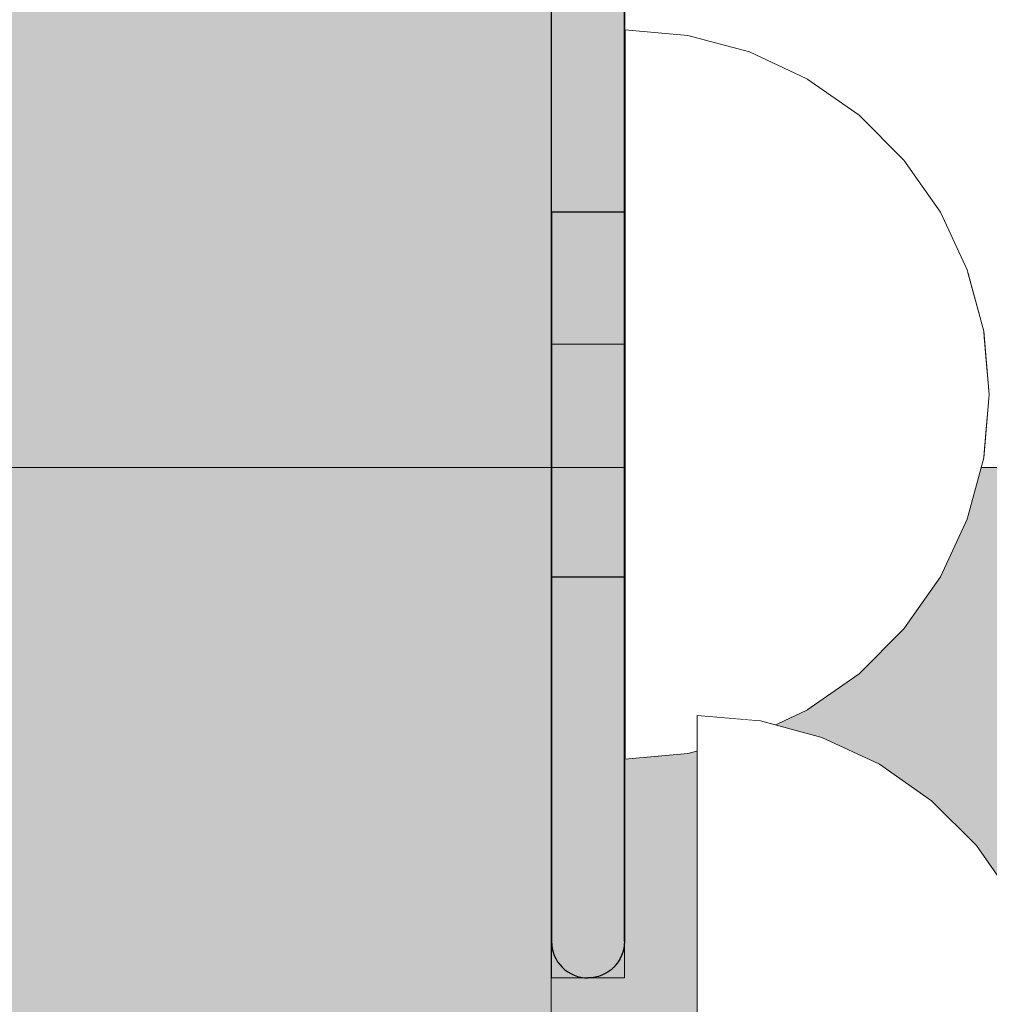
# Model space of a CAD drawing. Units: millimetres. Extents: x 51144 to 62894, y -18067 to -252.
# Drawn here: x 56706 to 56732, y -8568 to -8541 of the extents above; entities that cross this region are included whole.
import ezdxf

# ---------------------------------------------------------------- set-up
doc = ezdxf.new("R2010")
doc.units = ezdxf.units.MM
doc.header["$MEASUREMENT"] = 0
doc.set_wipeout_variables(frame=1)
doc.linetypes.add('Dot & Dashed', pattern=[67.027776, 35.277777, -17.638888, 0, -14.111111])
doc.linetypes.add('Wipeout_Contour', pattern=[1000, 0, -1000])
for name, color, linetype, lineweight, true_color in [('0_Pen_No__2', 7, 'Continuous', 5, 0x747474), ('0_Pen_No__4', 7, 'Continuous', 5, 0x783c00), ('0_Pen_No__65', 7, 'Continuous', 5, 0x636300)]:
    doc.layers.add(name, color=color, linetype=linetype, lineweight=lineweight, true_color=true_color)
doc.layers.add('A-DIMS', color=7, linetype='Continuous')
doc.layers.add('d_izmeri 0.09', color=7, linetype='Continuous')
for name, color, linetype, lineweight in [('A-DIMS_Pen_No__1', 7, 'Continuous', 30), ('A-NPLT_Pen_No__1', 7, 'Continuous', 30), ('d_izmeri 0.09_Pen_No__128', 8, 'Continuous', 5)]:
    doc.layers.add(name, color=color, linetype=linetype, lineweight=lineweight)
doc.styles.add('GENERATED_STYLE_1', font='Tahoma_1.ttf')
doc.dimstyles.new('GENERATED_STYLE__2', dxfattribs={"dimtxt": 200, "dimasz": 95, "dimexe": 0.18, "dimexo": 10000, "dimgap": 0.09, "dimtad": 1, "dimdec": 0, "dimzin": 0, "dimdsep": 46, "dimtxsty": 'GENERATED_STYLE_1', "dimblk": 'ARROWHEAD_6', "dimblk1": 'ARROWHEAD_6', "dimblk2": 'ARROWHEAD_6', "dimcen": 0.09, "dimclrd": 7, "dimclre": 7, "dimclrt": 7, "dimadec": 0, "dimazin": 0, "dimtfac": 1, "dimtdec": 4, "dimtmove": 0, "dimatfit": 3, "dimfxl": 1, "dimtolj": 1, "dimtzin": 0, "dimarcsym": 0})

# ---------------------------------------------------------------- blocks, each defined once
blk = doc.blocks.new('00deelis_karbas')
at = {"layer": '0_Pen_No__65', "linetype": 'Continuous'}
blk.add_hatch(color=256, dxfattribs=at).paths.add_polyline_path([(0, -23), (2660, -23), (2660, 23), (0, 23)])
blk.add_line((0, 23), (2660, 23), dxfattribs=at)
blk = doc.blocks.new('stienis 58 gals(1)')
at = {"layer": '0_Pen_No__2', "linetype": 'Continuous'}
blk.add_hatch(color=256, dxfattribs=at).paths.add_polyline_path([(42.59, 0), (42.59, 4), (-42.59, 4), (-42.59, 0)])
for p, q in [((-42.59, 4), (-42.233, 4)), ((-42.59, 0), (-42.59, 4)), ((-42.233, 4), (-41.173, 4)), ((-41.173, 4), (-39.441, 4)), ((-39.441, 4), (-37.092, 4)), ((-37.092, 4), (-34.195, 4)), ((-34.195, 4), (-30.84, 4)), ((-30.84, 4), (-27.127, 4)), ((-27.127, 4), (-23.171, 4)), ((-42.59, 0), (-42.233, 0)), ((-42.233, 0), (-41.173, 0)), ((-41.173, 0), (-39.441, 0)), ((-39.441, 0), (-37.092, 0)), ((-37.092, 0), (-34.195, 0)), ((-34.195, 0), (-30.84, 0)), ((-30.84, 0), (-27.127, 0)), ((-27.127, 0), (-23.171, 0))]:
    blk.add_line(p, q, dxfattribs=at)
blk = doc.blocks.new('KE3_120_deelis')
at = {"layer": '0_Pen_No__65', "linetype": 'Continuous'}
blk.add_hatch(color=256, dxfattribs=at).paths.add_polyline_path([(374.408, 0), (374.408, 46), (-374.408, 46), (-374.408, 0)])
for p, q in [((-374.408, 46), (-351.482, 46)), ((-351.482, 46), (-348.435, 46)), ((-348.435, 46), (-345.476, 46)), ((-345.476, 46), (-342.691, 46)), ((-342.691, 46), (-340.159, 46)), ((-340.159, 46), (-337.954, 46)), ((-337.954, 46), (-336.14, 46)), ((-336.14, 46), (374.408, 46))]:
    blk.add_line(p, q, dxfattribs=at)
blk = doc.blocks.new('00_L lenkis_saurs22')
at = {"layer": 'd_izmeri 0.09_Pen_No__128', "linetype": 'Continuous'}
blk.add_hatch(color=256, dxfattribs=at).paths.add_polyline_path([(19.127, 0), (19.127, 2), (-19.127, 2), (-19.127, 0)])
for p, q in [((-19.127, 2), (-19.089, 2)), ((-19.127, 0), (-19.127, 2)), ((-19.089, 2), (-10.268, 2)), ((-19.089, 0), (-19.089, 2)), ((-10.268, 2), (-8.576, 2)), ((-8.576, 2), (-6.933, 2)), ((-6.933, 2), (-5.386, 2)), ((-5.386, 2), (-3.98, 2)), ((-3.98, 2), (-2.755, 2)), ((-2.755, 2), (-1.747, 2)), ((-1.747, 2), (16.306, 2)), ((16.306, 2), (17.519, 2)), ((17.519, 2), (18.406, 2)), ((18.406, 2), (18.946, 2)), ((18.946, 2), (19.127, 2)), ((19.127, 0), (19.127, 2)), ((-1.747, 0), (16.306, 0)), ((16.306, 0), (17.519, 0)), ((17.519, 0), (18.406, 0)), ((18.406, 0), (18.946, 0)), ((18.946, 0), (19.127, 0)), ((-19.127, 0), (-19.089, 0)), ((-19.089, 0), (-10.268, 0)), ((-10.268, 0), (-8.576, 0)), ((-8.576, 0), (-6.933, 0)), ((-6.933, 0), (-5.386, 0)), ((-5.386, 0), (-3.98, 0)), ((-3.98, 0), (-2.755, 0)), ((-2.755, 0), (-1.747, 0))]:
    blk.add_line(p, q, dxfattribs=at)
blk = doc.blocks.new('Semisphere 12_2')
at = {"color": 254, "linetype": 'Wipeout_Contour', "lineweight": 0, "ltscale": 30.223318}
blk.add_wipeout([(-9.848, 0), (-10, 0), (-9.848, -0.302)], dxfattribs=at)
at = {"color": 254, "linetype": 'Wipeout_Contour', "lineweight": 0, "ltscale": 30.222232}
blk.add_wipeout([(-9.848, 0.302), (-10, 0), (-9.848, 0)], dxfattribs=at)
at = {"color": 254, "linetype": 'Wipeout_Contour', "lineweight": 0, "ltscale": 30.227626}
blk.add_wipeout([(-9.848, 0.594), (-10, 0), (-9.848, 0.302)], dxfattribs=at)
at = {"color": 254, "linetype": 'Wipeout_Contour', "lineweight": 0, "ltscale": 30.262677}
blk.add_wipeout([(-9.848, 0.868), (-10, 0), (-9.848, 0.594)], dxfattribs=at)
at = {"color": 254, "linetype": 'Wipeout_Contour', "lineweight": 0, "ltscale": 30.310181}
blk.add_wipeout([(-9.848, 1.116), (-10, 0), (-9.848, 0.868)], dxfattribs=at)
at = {"color": 254, "linetype": 'Wipeout_Contour', "lineweight": 0, "ltscale": 30.363874}
blk.add_wipeout([(-9.848, 1.33), (-10, 0), (-9.848, 1.116)], dxfattribs=at)
at = {"color": 254, "linetype": 'Wipeout_Contour', "lineweight": 0, "ltscale": 30.417544}
blk.add_wipeout([(-9.848, 1.504), (-10, 0), (-9.848, 1.33)], dxfattribs=at)
at = {"color": 254, "linetype": 'Wipeout_Contour', "lineweight": 0, "ltscale": 30.465107}
blk.add_wipeout([(-9.848, 1.632), (-10, 0), (-9.848, 1.504)], dxfattribs=at)
at = {"color": 254, "linetype": 'Wipeout_Contour', "lineweight": 0, "ltscale": 30.501267}
blk.add_wipeout([(-9.848, 1.71), (-10, 0), (-9.848, 1.632)], dxfattribs=at)
at = {"color": 254, "linetype": 'Wipeout_Contour', "lineweight": 0, "ltscale": 30.522143}
blk.add_wipeout([(-9.848, 1.736), (-10, 0), (-9.848, 1.71)], dxfattribs=at)
at = {"color": 254, "linetype": 'Wipeout_Contour', "lineweight": 0, "ltscale": 30.521774}
blk.add_wipeout([(-9.848, -1.71), (-10, 0), (-9.848, -1.736)], dxfattribs=at)
at = {"color": 254, "linetype": 'Wipeout_Contour', "lineweight": 0, "ltscale": 30.500221}
blk.add_wipeout([(-9.848, -1.632), (-10, 0), (-9.848, -1.71)], dxfattribs=at)
at = {"color": 254, "linetype": 'Wipeout_Contour', "lineweight": 0, "ltscale": 30.463554}
blk.add_wipeout([(-9.848, -1.504), (-10, 0), (-9.848, -1.632)], dxfattribs=at)
at = {"color": 254, "linetype": 'Wipeout_Contour', "lineweight": 0, "ltscale": 30.41574}
blk.add_wipeout([(-9.848, -1.33), (-10, 0), (-9.848, -1.504)], dxfattribs=at)
at = {"color": 254, "linetype": 'Wipeout_Contour', "lineweight": 0, "ltscale": 39.996807}
blk.add_wipeout([(-9.397, -3.368), (-9.848, -1.71), (-9.848, -1.736), (-9.397, -3.42)], dxfattribs=at)
at = {"color": 254, "linetype": 'Wipeout_Contour', "lineweight": 0, "ltscale": 30.36212}
blk.add_wipeout([(-9.848, -1.116), (-10, 0), (-9.848, -1.33)], dxfattribs=at)
at = {"color": 254, "linetype": 'Wipeout_Contour', "lineweight": 0, "ltscale": 39.898981}
blk.add_wipeout([(-9.397, -3.214), (-9.848, -1.632), (-9.848, -1.71), (-9.397, -3.368)], dxfattribs=at)
at = {"color": 254, "linetype": 'Wipeout_Contour', "lineweight": 0, "ltscale": 30.308781}
blk.add_wipeout([(-9.848, -0.868), (-10, 0), (-9.848, -1.116)], dxfattribs=at)
at = {"color": 254, "linetype": 'Wipeout_Contour', "lineweight": 0, "ltscale": 39.726733}
blk.add_wipeout([(-9.397, -2.962), (-9.848, -1.504), (-9.848, -1.632), (-9.397, -3.214)], dxfattribs=at)
at = {"color": 254, "linetype": 'Wipeout_Contour', "lineweight": 0, "ltscale": 39.945744}
blk.add_wipeout([(-8.66, -4.924), (-9.397, -3.368), (-9.397, -3.42), (-8.66, -5)], dxfattribs=at)
at = {"color": 254, "linetype": 'Wipeout_Contour', "lineweight": 0, "ltscale": 30.26189}
blk.add_wipeout([(-9.848, -0.594), (-10, 0), (-9.848, -0.868)], dxfattribs=at)
at = {"color": 254, "linetype": 'Wipeout_Contour', "lineweight": 0, "ltscale": 39.498863}
blk.add_wipeout([(-9.397, -2.62), (-9.848, -1.33), (-9.848, -1.504), (-9.397, -2.962)], dxfattribs=at)
at = {"color": 254, "linetype": 'Wipeout_Contour', "lineweight": 0, "ltscale": 39.710457}
blk.add_wipeout([(-8.66, -4.698), (-9.397, -3.214), (-9.397, -3.368), (-8.66, -4.924)], dxfattribs=at)
at = {"color": 254, "linetype": 'Wipeout_Contour', "lineweight": 0, "ltscale": 30.227634}
blk.add_wipeout([(-9.848, -0.302), (-10, 0), (-9.848, -0.594)], dxfattribs=at)
at = {"color": 254, "linetype": 'Wipeout_Contour', "lineweight": 0, "ltscale": 39.241345}
blk.add_wipeout([(-9.848, -1.116), (-9.848, -1.33), (-9.397, -2.62), (-9.397, -2.198)], dxfattribs=at)
at = {"color": 254, "linetype": 'Wipeout_Contour', "lineweight": 0, "ltscale": 39.285755}
blk.add_wipeout([(-9.397, -2.962), (-9.397, -3.214), (-8.66, -4.698), (-8.66, -4.33)], dxfattribs=at)
at = {"color": 254, "linetype": 'Wipeout_Contour', "lineweight": 0, "ltscale": 39.887606}
blk.add_wipeout([(-7.66, -6.33), (-8.66, -4.924), (-8.66, -5), (-7.66, -6.428)], dxfattribs=at)
at = {"color": 254, "linetype": 'Wipeout_Contour', "lineweight": 0, "ltscale": 38.535491}
blk.add_wipeout([(-9.397, 0), (-9.848, 0), (-9.848, -0.302), (-9.397, -0.594)], dxfattribs=at)
at = {"color": 254, "linetype": 'Wipeout_Contour', "lineweight": 0, "ltscale": 38.984694}
blk.add_wipeout([(-9.848, -0.868), (-9.848, -1.116), (-9.397, -2.198), (-9.397, -1.71)], dxfattribs=at)
at = {"color": 254, "linetype": 'Wipeout_Contour', "lineweight": 0, "ltscale": 38.715649}
blk.add_wipeout([(-9.397, -2.962), (-8.66, -4.33), (-8.66, -3.83), (-9.397, -2.62)], dxfattribs=at)
at = {"color": 254, "linetype": 'Wipeout_Contour', "lineweight": 0, "ltscale": 39.468695}
blk.add_wipeout([(-7.66, -6.04), (-8.66, -4.698), (-8.66, -4.924), (-7.66, -6.33)], dxfattribs=at)
at = {"color": 254, "linetype": 'Wipeout_Contour', "lineweight": 0, "ltscale": 38.537127}
blk.add_wipeout([(-9.848, 0.302), (-9.848, 0), (-9.397, 0), (-9.397, 0.594)], dxfattribs=at)
at = {"color": 254, "linetype": 'Wipeout_Contour', "lineweight": 0, "ltscale": 38.760798}
blk.add_wipeout([(-9.397, -1.17), (-9.848, -0.594), (-9.848, -0.868), (-9.397, -1.71)], dxfattribs=at)
at = {"color": 254, "linetype": 'Wipeout_Contour', "lineweight": 0, "ltscale": 38.06299}
blk.add_wipeout([(-8.66, -3.214), (-9.397, -2.198), (-9.397, -2.62), (-8.66, -3.83)], dxfattribs=at)
at = {"color": 254, "linetype": 'Wipeout_Contour', "lineweight": 0, "ltscale": 38.69928}
blk.add_wipeout([(-8.66, -4.698), (-7.66, -6.04), (-7.66, -5.567), (-8.66, -4.33)], dxfattribs=at)
at = {"color": 254, "linetype": 'Wipeout_Contour', "lineweight": 0, "ltscale": 39.82943}
blk.add_wipeout([(-7.66, -6.428), (-6.428, -7.66), (-6.428, -7.544), (-7.66, -6.33)], dxfattribs=at)
at = {"color": 254, "linetype": 'Wipeout_Contour', "lineweight": 0, "ltscale": 38.608428}
blk.add_wipeout([(-9.848, 0.594), (-9.848, 0.302), (-9.397, 0.594), (-9.397, 1.17)], dxfattribs=at)
at = {"color": 254, "linetype": 'Wipeout_Contour', "lineweight": 0, "ltscale": 38.600235}
blk.add_wipeout([(-9.848, -0.302), (-9.848, -0.594), (-9.397, -1.17), (-9.397, -0.594)], dxfattribs=at)
at = {"color": 254, "linetype": 'Wipeout_Contour', "lineweight": 0, "ltscale": 37.404428}
blk.add_wipeout([(-8.66, -2.5), (-9.397, -1.71), (-9.397, -2.198), (-8.66, -3.214)], dxfattribs=at)
at = {"color": 254, "linetype": 'Wipeout_Contour', "lineweight": 0, "ltscale": 37.651071}
blk.add_wipeout([(-7.66, -4.924), (-8.66, -3.83), (-8.66, -4.33), (-7.66, -5.567)], dxfattribs=at)
at = {"color": 254, "linetype": 'Wipeout_Contour', "lineweight": 0, "ltscale": 39.202303}
blk.add_wipeout([(-7.66, -6.04), (-7.66, -6.33), (-6.428, -7.544), (-6.428, -7.198)], dxfattribs=at)
at = {"layer": '0_Pen_No__4', "linetype": 'Continuous'}
blk.add_line((-10, 0), (-9.848, -1.736), dxfattribs=at)
at = {"color": 254, "linetype": 'Wipeout_Contour', "lineweight": 0, "ltscale": 38.773414}
blk.add_wipeout([(-9.848, 0.868), (-9.848, 0.594), (-9.397, 1.17), (-9.397, 1.71)], dxfattribs=at)
at = {"color": 254, "linetype": 'Wipeout_Contour', "lineweight": 0, "ltscale": 36.199238}
blk.add_wipeout([(-8.66, 0), (-9.397, 0), (-9.397, -0.594), (-8.66, -0.868)], dxfattribs=at)
at = {"color": 254, "linetype": 'Wipeout_Contour', "lineweight": 0, "ltscale": 36.822946}
blk.add_wipeout([(-8.66, -1.71), (-9.397, -1.17), (-9.397, -1.71), (-8.66, -2.5)], dxfattribs=at)
at = {"color": 254, "linetype": 'Wipeout_Contour', "lineweight": 0, "ltscale": 36.431105}
blk.add_wipeout([(-7.66, -4.132), (-8.66, -3.214), (-8.66, -3.83), (-7.66, -4.924)], dxfattribs=at)
at = {"color": 254, "linetype": 'Wipeout_Contour', "lineweight": 0, "ltscale": 38.033095}
blk.add_wipeout([(-7.66, -6.04), (-6.428, -7.198), (-6.428, -6.634), (-7.66, -5.567)], dxfattribs=at)
at = {"color": 254, "linetype": 'Wipeout_Contour', "lineweight": 0, "ltscale": 39.778543}
blk.add_wipeout([(-5, -8.529), (-6.428, -7.544), (-6.428, -7.66), (-5, -8.66)], dxfattribs=at)
at = {"color": 254, "linetype": 'Wipeout_Contour', "lineweight": 0, "ltscale": 38.999843}
blk.add_wipeout([(-9.848, 1.116), (-9.848, 0.868), (-9.397, 1.71), (-9.397, 2.198)], dxfattribs=at)
at = {"color": 254, "linetype": 'Wipeout_Contour', "lineweight": 0, "ltscale": 36.398384}
blk.add_wipeout([(-8.66, -0.868), (-9.397, -0.594), (-9.397, -1.17), (-8.66, -1.71)], dxfattribs=at)
at = {"color": 254, "linetype": 'Wipeout_Contour', "lineweight": 0, "ltscale": 35.177319}
blk.add_wipeout([(-7.66, -3.214), (-8.66, -2.5), (-8.66, -3.214), (-7.66, -4.132)], dxfattribs=at)
at = {"color": 254, "linetype": 'Wipeout_Contour', "lineweight": 0, "ltscale": 36.414344}
blk.add_wipeout([(-7.66, -5.567), (-6.428, -6.634), (-6.428, -5.868), (-7.66, -4.924)], dxfattribs=at)
at = {"color": 254, "linetype": 'Wipeout_Contour', "lineweight": 0, "ltscale": 38.944423}
blk.add_wipeout([(-6.428, -7.544), (-5, -8.529), (-5, -8.138), (-6.428, -7.198)], dxfattribs=at)
at = {"layer": '0_Pen_No__4', "linetype": 'Continuous'}
for p, q in [((-9.848, -1.736), (-9.397, -3.42)), ((-9.397, -3.42), (-8.66, -5))]:
    blk.add_line(p, q, dxfattribs=at)
at = {"color": 254, "linetype": 'Wipeout_Contour', "lineweight": 0, "ltscale": 39.257089}
blk.add_wipeout([(-9.848, 1.33), (-9.848, 1.116), (-9.397, 2.198), (-9.397, 2.62)], dxfattribs=at)
at = {"color": 254, "linetype": 'Wipeout_Contour', "lineweight": 0, "ltscale": 36.208681}
blk.add_wipeout([(-8.66, 0.868), (-9.397, 0.594), (-9.397, 0), (-8.66, 0)], dxfattribs=at)
at = {"color": 254, "linetype": 'Wipeout_Contour', "lineweight": 0, "ltscale": 34.048695}
blk.add_wipeout([(-8.66, -2.5), (-7.66, -3.214), (-7.66, -2.198), (-8.66, -1.71)], dxfattribs=at)
at = {"color": 254, "linetype": 'Wipeout_Contour', "lineweight": 0, "ltscale": 34.491571}
blk.add_wipeout([(-7.66, -4.132), (-7.66, -4.924), (-6.428, -5.868), (-6.428, -4.924)], dxfattribs=at)
at = {"color": 254, "linetype": 'Wipeout_Contour', "lineweight": 0, "ltscale": 37.367592}
blk.add_wipeout([(-5, -7.5), (-6.428, -6.634), (-6.428, -7.198), (-5, -8.138)], dxfattribs=at)
at = {"color": 254, "linetype": 'Wipeout_Contour', "lineweight": 0, "ltscale": 39.741591}
blk.add_wipeout([(-3.42, -9.254), (-5, -8.529), (-5, -8.66), (-3.42, -9.397)], dxfattribs=at)
at = {"color": 254, "linetype": 'Wipeout_Contour', "lineweight": 0, "ltscale": 39.513346}
blk.add_wipeout([(-9.397, 2.962), (-9.848, 1.504), (-9.848, 1.33), (-9.397, 2.62)], dxfattribs=at)
at = {"color": 254, "linetype": 'Wipeout_Contour', "lineweight": 0, "ltscale": 32.788414}
blk.add_wipeout([(-8.66, 0), (-8.66, -0.868), (-7.66, -1.116), (-7.66, 0)], dxfattribs=at)
at = {"color": 254, "linetype": 'Wipeout_Contour', "lineweight": 0, "ltscale": 32.465674}
blk.add_wipeout([(-6.428, -3.83), (-7.66, -3.214), (-7.66, -4.132), (-6.428, -4.924)], dxfattribs=at)
at = {"color": 254, "linetype": 'Wipeout_Contour', "lineweight": 0, "ltscale": 35.147709}
blk.add_wipeout([(-5, -6.634), (-6.428, -5.868), (-6.428, -6.634), (-5, -7.5)], dxfattribs=at)
at = {"color": 254, "linetype": 'Wipeout_Contour', "lineweight": 0, "ltscale": 38.728602}
blk.add_wipeout([(-5, -8.138), (-5, -8.529), (-3.42, -9.254), (-3.42, -8.83)], dxfattribs=at)
at = {"layer": '0_Pen_No__4', "linetype": 'Continuous'}
blk.add_line((-8.66, -5), (-7.66, -6.428), dxfattribs=at)
at = {"color": 254, "linetype": 'Wipeout_Contour', "lineweight": 0, "ltscale": 39.738348}
blk.add_wipeout([(-9.397, 3.214), (-9.848, 1.632), (-9.848, 1.504), (-9.397, 2.962)], dxfattribs=at)
at = {"color": 254, "linetype": 'Wipeout_Contour', "lineweight": 0, "ltscale": 33.206735}
blk.add_wipeout([(-7.66, -1.116), (-8.66, -0.868), (-8.66, -1.71), (-7.66, -2.198)], dxfattribs=at)
at = {"color": 254, "linetype": 'Wipeout_Contour', "lineweight": 0, "ltscale": 32.448564}
blk.add_wipeout([(-6.428, -4.924), (-6.428, -5.868), (-5, -6.634), (-5, -5.567)], dxfattribs=at)
at = {"color": 254, "linetype": 'Wipeout_Contour', "lineweight": 0, "ltscale": 36.789131}
blk.add_wipeout([(-3.42, -8.138), (-5, -7.5), (-5, -8.138), (-3.42, -8.83)], dxfattribs=at)
at = {"color": 254, "linetype": 'Wipeout_Contour', "lineweight": 0, "ltscale": 39.723863}
blk.add_wipeout([(-1.736, -9.698), (-3.42, -9.254), (-3.42, -9.397), (-1.736, -9.848)], dxfattribs=at)
at = {"layer": '0_Pen_No__4', "linetype": 'Continuous'}
blk.add_line((-7.66, -6.428), (-6.428, -7.66), dxfattribs=at)
at = {"color": 254, "linetype": 'Wipeout_Contour', "lineweight": 0, "ltscale": 39.906491}
blk.add_wipeout([(-9.397, 3.368), (-9.848, 1.71), (-9.848, 1.632), (-9.397, 3.214)], dxfattribs=at)
at = {"color": 254, "linetype": 'Wipeout_Contour', "lineweight": 0, "ltscale": 30.590718}
blk.add_wipeout([(-7.66, -3.214), (-6.428, -3.83), (-6.428, -2.62), (-7.66, -2.198)], dxfattribs=at)
at = {"color": 254, "linetype": 'Wipeout_Contour', "lineweight": 0, "ltscale": 34.015485}
blk.add_wipeout([(-5, -7.5), (-3.42, -8.138), (-3.42, -7.198), (-5, -6.634)], dxfattribs=at)
at = {"color": 254, "linetype": 'Wipeout_Contour', "lineweight": 0, "ltscale": 38.584515}
blk.add_wipeout([(-3.42, -8.83), (-3.42, -9.254), (-1.736, -9.698), (-1.736, -9.254)], dxfattribs=at)
at = {"layer": '0_Pen_No__4', "linetype": 'Continuous'}
blk.add_line((-6.428, -7.66), (-5, -8.66), dxfattribs=at)
at = {"color": 254, "linetype": 'Wipeout_Contour', "lineweight": 0, "ltscale": 39.999414}
blk.add_wipeout([(-9.397, 3.42), (-9.848, 1.736), (-9.848, 1.71), (-9.397, 3.368)], dxfattribs=at)
at = {"color": 254, "linetype": 'Wipeout_Contour', "lineweight": 0, "ltscale": 29.512939}
blk.add_wipeout([(-5, -4.33), (-6.428, -3.83), (-6.428, -4.924), (-5, -5.567)], dxfattribs=at)
at = {"color": 254, "linetype": 'Wipeout_Contour', "lineweight": 0, "ltscale": 36.37782}
blk.add_wipeout([(-1.736, -8.529), (-3.42, -8.138), (-3.42, -8.83), (-1.736, -9.254)], dxfattribs=at)
at = {"color": 254, "linetype": 'Wipeout_Contour', "lineweight": 0, "ltscale": 39.730279}
blk.add_wipeout([(0, -9.848), (-1.736, -9.698), (-1.736, -9.848), (0, -10)], dxfattribs=at)
at = {"layer": '0_Pen_No__4', "linetype": 'Continuous'}
blk.add_line((-10, 0), (-9.848, 1.736), dxfattribs=at)
at = {"color": 254, "linetype": 'Wipeout_Contour', "lineweight": 0, "ltscale": 36.427528}
blk.add_wipeout([(-8.66, 1.71), (-9.397, 1.17), (-9.397, 0.594), (-8.66, 0.868)], dxfattribs=at)
at = {"color": 254, "linetype": 'Wipeout_Contour', "lineweight": 0, "ltscale": 30.562517}
blk.add_wipeout([(-3.42, -6.04), (-5, -5.567), (-5, -6.634), (-3.42, -7.198)], dxfattribs=at)
at = {"color": 254, "linetype": 'Wipeout_Contour', "lineweight": 0, "ltscale": 38.535616}
blk.add_wipeout([(-1.736, -9.698), (0, -9.848), (0, -9.397), (-1.736, -9.254)], dxfattribs=at)
at = {"layer": '0_Pen_No__4', "linetype": 'Continuous'}
for p, q in [((-1.736, -9.848), (0, -10)), ((0, -10), (0, -9.848))]:
    blk.add_line(p, q, dxfattribs=at)
at = {"color": 254, "linetype": 'Wipeout_Contour', "lineweight": 0, "ltscale": 36.8648}
blk.add_wipeout([(-8.66, 2.5), (-9.397, 1.71), (-9.397, 1.17), (-8.66, 1.71)], dxfattribs=at)
at = {"color": 254, "linetype": 'Wipeout_Contour', "lineweight": 0, "ltscale": 33.182373}
blk.add_wipeout([(-3.42, -8.138), (-1.736, -8.529), (-1.736, -7.544), (-3.42, -7.198)], dxfattribs=at)
at = {"layer": '0_Pen_No__4', "linetype": 'Continuous'}
blk.add_line((-5, -8.66), (-3.42, -9.397), dxfattribs=at)
at = {"color": 254, "linetype": 'Wipeout_Contour', "lineweight": 0, "ltscale": 37.452169}
blk.add_wipeout([(-8.66, 3.214), (-9.397, 2.198), (-9.397, 1.71), (-8.66, 2.5)], dxfattribs=at)
at = {"color": 254, "linetype": 'Wipeout_Contour', "lineweight": 0, "ltscale": 32.813081}
blk.add_wipeout([(-8.66, 0.868), (-8.66, 0), (-7.66, 0), (-7.66, 1.116)], dxfattribs=at)
at = {"color": 254, "linetype": 'Wipeout_Contour', "lineweight": 0, "ltscale": 36.195184}
blk.add_wipeout([(0, -8.66), (-1.736, -8.529), (-1.736, -9.254), (0, -9.397)], dxfattribs=at)
at = {"layer": '0_Pen_No__4', "linetype": 'Continuous'}
for p, q in [((-3.42, -9.397), (-1.736, -9.848)), ((0, -9.848), (0, -9.397))]:
    blk.add_line(p, q, dxfattribs=at)
at = {"color": 254, "linetype": 'Wipeout_Contour', "lineweight": 0, "ltscale": 38.11039}
blk.add_wipeout([(-8.66, 3.83), (-9.397, 2.62), (-9.397, 2.198), (-8.66, 3.214)], dxfattribs=at)
at = {"color": 254, "linetype": 'Wipeout_Contour', "lineweight": 0, "ltscale": 28.413796}
blk.add_wipeout([(-7.66, -1.116), (-6.428, -1.33), (-6.428, 0), (-7.66, 0)], dxfattribs=at)
at = {"color": 254, "linetype": 'Wipeout_Contour', "lineweight": 0, "ltscale": 38.757601}
blk.add_wipeout([(-9.397, 2.962), (-9.397, 2.62), (-8.66, 3.83), (-8.66, 4.33)], dxfattribs=at)
at = {"color": 254, "linetype": 'Wipeout_Contour', "lineweight": 0, "ltscale": 33.27588}
blk.add_wipeout([(-8.66, 1.71), (-8.66, 0.868), (-7.66, 1.116), (-7.66, 2.198)], dxfattribs=at)
at = {"color": 254, "linetype": 'Wipeout_Contour', "lineweight": 0, "ltscale": 29.152657}
blk.add_wipeout([(-7.66, -2.198), (-6.428, -2.62), (-6.428, -1.33), (-7.66, -1.116)], dxfattribs=at)
at = {"color": 254, "linetype": 'Wipeout_Contour', "lineweight": 0, "ltscale": 39.318452}
blk.add_wipeout([(-9.397, 3.214), (-9.397, 2.962), (-8.66, 4.33), (-8.66, 4.698)], dxfattribs=at)
at = {"color": 254, "linetype": 'Wipeout_Contour', "lineweight": 0, "ltscale": 28.466996}
blk.add_wipeout([(-7.66, 0), (-6.428, 0), (-6.428, 1.33), (-7.66, 1.116)], dxfattribs=at)
at = {"color": 254, "linetype": 'Wipeout_Contour', "lineweight": 0, "ltscale": 26.685546}
blk.add_wipeout([(-5, -2.962), (-6.428, -2.62), (-6.428, -3.83), (-5, -4.33)], dxfattribs=at)
at = {"color": 254, "linetype": 'Wipeout_Contour', "lineweight": 0, "ltscale": 39.731269}
blk.add_wipeout([(-8.66, 4.924), (-9.397, 3.368), (-9.397, 3.214), (-8.66, 4.698)], dxfattribs=at)
at = {"color": 254, "linetype": 'Wipeout_Contour', "lineweight": 0, "ltscale": 23.224442}
blk.add_wipeout([(-5, 0), (-6.428, 0), (-6.428, -1.33), (-5, -1.504)], dxfattribs=at)
at = {"color": 254, "linetype": 'Wipeout_Contour', "lineweight": 0, "ltscale": 26.668421}
blk.add_wipeout([(-3.42, -4.698), (-5, -4.33), (-5, -5.567), (-3.42, -6.04)], dxfattribs=at)
at = {"color": 254, "linetype": 'Wipeout_Contour', "lineweight": 0, "ltscale": 39.952963}
blk.add_wipeout([(-8.66, 5), (-9.397, 3.42), (-9.397, 3.368), (-8.66, 4.924)], dxfattribs=at)
at = {"color": 254, "linetype": 'Wipeout_Contour', "lineweight": 0, "ltscale": 34.14378}
blk.add_wipeout([(-8.66, 2.5), (-8.66, 1.71), (-7.66, 2.198), (-7.66, 3.214)], dxfattribs=at)
at = {"color": 254, "linetype": 'Wipeout_Contour', "lineweight": 0, "ltscale": 24.424197}
blk.add_wipeout([(-5, -1.504), (-6.428, -1.33), (-6.428, -2.62), (-5, -2.962)], dxfattribs=at)
at = {"color": 254, "linetype": 'Wipeout_Contour', "lineweight": 0, "ltscale": 29.126952}
blk.add_wipeout([(-1.736, -6.33), (-3.42, -6.04), (-3.42, -7.198), (-1.736, -7.544)], dxfattribs=at)
at = {"layer": '0_Pen_No__4', "linetype": 'Continuous'}
blk.add_line((-9.848, 1.736), (-9.397, 3.42), dxfattribs=at)
at = {"color": 254, "linetype": 'Wipeout_Contour', "lineweight": 0, "ltscale": 35.280535}
blk.add_wipeout([(-7.66, 4.132), (-8.66, 3.214), (-8.66, 2.5), (-7.66, 3.214)], dxfattribs=at)
at = {"color": 254, "linetype": 'Wipeout_Contour', "lineweight": 0, "ltscale": 22.708298}
blk.add_wipeout([(-3.42, -3.214), (-5, -2.962), (-5, -4.33), (-3.42, -4.698)], dxfattribs=at)
at = {"color": 254, "linetype": 'Wipeout_Contour', "lineweight": 0, "ltscale": 32.781127}
blk.add_wipeout([(-1.736, -7.544), (-1.736, -8.529), (0, -8.66), (0, -7.66)], dxfattribs=at)
at = {"layer": '0_Pen_No__4', "linetype": 'Continuous'}
blk.add_line((0, -9.397), (0, -8.66), dxfattribs=at)
at = {"color": 254, "linetype": 'Wipeout_Contour', "lineweight": 0, "ltscale": 36.528615}
blk.add_wipeout([(-7.66, 4.924), (-8.66, 3.83), (-8.66, 3.214), (-7.66, 4.132)], dxfattribs=at)
at = {"color": 254, "linetype": 'Wipeout_Contour', "lineweight": 0, "ltscale": 29.29324}
blk.add_wipeout([(-7.66, 1.116), (-6.428, 1.33), (-6.428, 2.62), (-7.66, 2.198)], dxfattribs=at)
at = {"color": 254, "linetype": 'Wipeout_Contour', "lineweight": 0, "ltscale": 24.40066}
blk.add_wipeout([(-1.736, -4.924), (-3.42, -4.698), (-3.42, -6.04), (-1.736, -6.33)], dxfattribs=at)
at = {"color": 254, "linetype": 'Wipeout_Contour', "lineweight": 0, "ltscale": 37.733776}
blk.add_wipeout([(-7.66, 5.567), (-8.66, 4.33), (-8.66, 3.83), (-7.66, 4.924)], dxfattribs=at)
at = {"color": 254, "linetype": 'Wipeout_Contour', "lineweight": 0, "ltscale": 23.334473}
blk.add_wipeout([(-5, 1.504), (-6.428, 1.33), (-6.428, 0), (-5, 0)], dxfattribs=at)
at = {"color": 254, "linetype": 'Wipeout_Contour', "lineweight": 0, "ltscale": 28.404392}
blk.add_wipeout([(0, -6.428), (-1.736, -6.33), (-1.736, -7.544), (0, -7.66)], dxfattribs=at)
at = {"layer": '0_Pen_No__4', "linetype": 'Continuous'}
blk.add_line((0, -8.66), (0, -7.66), dxfattribs=at)
at = {"color": 254, "linetype": 'Wipeout_Contour', "lineweight": 0, "ltscale": 38.761814}
blk.add_wipeout([(-8.66, 4.698), (-8.66, 4.33), (-7.66, 5.567), (-7.66, 6.04)], dxfattribs=at)
at = {"color": 254, "linetype": 'Wipeout_Contour', "lineweight": 0, "ltscale": 30.772107}
blk.add_wipeout([(-7.66, 2.198), (-6.428, 2.62), (-6.428, 3.83), (-7.66, 3.214)], dxfattribs=at)
at = {"color": 254, "linetype": 'Wipeout_Contour', "lineweight": 0, "ltscale": 17.416368}
blk.add_wipeout([(-3.42, 0), (-5, 0), (-5, -1.504), (-3.42, -1.632)], dxfattribs=at)
at = {"color": 254, "linetype": 'Wipeout_Contour', "lineweight": 0, "ltscale": 39.507915}
blk.add_wipeout([(-7.66, 6.33), (-8.66, 4.924), (-8.66, 4.698), (-7.66, 6.04)], dxfattribs=at)
at = {"color": 254, "linetype": 'Wipeout_Contour', "lineweight": 0, "ltscale": 24.692455}
blk.add_wipeout([(-5, 2.962), (-6.428, 2.62), (-6.428, 1.33), (-5, 1.504)], dxfattribs=at)
at = {"color": 254, "linetype": 'Wipeout_Contour', "lineweight": 0, "ltscale": 19.309563}
blk.add_wipeout([(-3.42, -1.632), (-5, -1.504), (-5, -2.962), (-3.42, -3.214)], dxfattribs=at)
at = {"color": 254, "linetype": 'Wipeout_Contour', "lineweight": 0, "ltscale": 39.901258}
blk.add_wipeout([(-7.66, 6.428), (-8.66, 5), (-8.66, 4.924), (-7.66, 6.33)], dxfattribs=at)
at = {"color": 254, "linetype": 'Wipeout_Contour', "lineweight": 0, "ltscale": 17.655103}
blk.add_wipeout([(-3.42, 1.632), (-5, 1.504), (-5, 0), (-3.42, 0)], dxfattribs=at)
at = {"color": 254, "linetype": 'Wipeout_Contour', "lineweight": 0, "ltscale": 19.293756}
blk.add_wipeout([(-1.736, -3.368), (-3.42, -3.214), (-3.42, -4.698), (-1.736, -4.924)], dxfattribs=at)
at = {"layer": '0_Pen_No__4', "linetype": 'Continuous'}
blk.add_line((-9.397, 3.42), (-8.66, 5), dxfattribs=at)
at = {"color": 254, "linetype": 'Wipeout_Contour', "lineweight": 0, "ltscale": 32.648679}
blk.add_wipeout([(-7.66, 3.214), (-6.428, 3.83), (-6.428, 4.924), (-7.66, 4.132)], dxfattribs=at)
at = {"color": 254, "linetype": 'Wipeout_Contour', "lineweight": 0, "ltscale": 11.29426}
blk.add_wipeout([(-1.736, 0), (-3.42, 0), (-3.42, -1.632), (-1.736, -1.71)], dxfattribs=at)
at = {"color": 254, "linetype": 'Wipeout_Contour', "lineweight": 0, "ltscale": 23.213906}
blk.add_wipeout([(0, -5), (-1.736, -4.924), (-1.736, -6.33), (0, -6.428)], dxfattribs=at)
at = {"layer": '0_Pen_No__4', "linetype": 'Continuous'}
blk.add_line((0, -7.66), (0, -6.428), dxfattribs=at)
at = {"color": 254, "linetype": 'Wipeout_Contour', "lineweight": 0, "ltscale": 34.653145}
blk.add_wipeout([(-7.66, 4.132), (-6.428, 4.924), (-6.428, 5.868), (-7.66, 4.924)], dxfattribs=at)
at = {"color": 254, "linetype": 'Wipeout_Contour', "lineweight": 0, "ltscale": 14.36687}
blk.add_wipeout([(-1.736, -1.71), (-3.42, -1.632), (-3.42, -3.214), (-1.736, -3.368)], dxfattribs=at)
at = {"color": 254, "linetype": 'Wipeout_Contour', "lineweight": 0, "ltscale": 36.544316}
blk.add_wipeout([(-7.66, 4.924), (-6.428, 5.868), (-6.428, 6.634), (-7.66, 5.567)], dxfattribs=at)
at = {"color": 254, "linetype": 'Wipeout_Contour', "lineweight": 0, "ltscale": 26.994901}
blk.add_wipeout([(-5, 4.33), (-6.428, 3.83), (-6.428, 2.62), (-5, 2.962)], dxfattribs=at)
at = {"color": 254, "linetype": 'Wipeout_Contour', "lineweight": 0, "ltscale": 17.40581}
blk.add_wipeout([(0, -3.42), (-1.736, -3.368), (-1.736, -4.924), (0, -5)], dxfattribs=at)
at = {"layer": '0_Pen_No__4', "linetype": 'Continuous'}
blk.add_line((0, -6.428), (0, -5), dxfattribs=at)
at = {"color": 254, "linetype": 'Wipeout_Contour', "lineweight": 0, "ltscale": 38.128066}
blk.add_wipeout([(-7.66, 5.567), (-6.428, 6.634), (-6.428, 7.198), (-7.66, 6.04)], dxfattribs=at)
at = {"color": 254, "linetype": 'Wipeout_Contour', "lineweight": 0, "ltscale": 19.806141}
blk.add_wipeout([(-3.42, 3.214), (-5, 2.962), (-5, 1.504), (-3.42, 1.632)], dxfattribs=at)
at = {"color": 254, "linetype": 'Wipeout_Contour', "lineweight": 0, "ltscale": 39.261082}
blk.add_wipeout([(-6.428, 7.544), (-7.66, 6.33), (-7.66, 6.04), (-6.428, 7.198)], dxfattribs=at)
at = {"color": 254, "linetype": 'Wipeout_Contour', "lineweight": 0, "ltscale": 29.791922}
blk.add_wipeout([(-5, 5.567), (-6.428, 4.924), (-6.428, 3.83), (-5, 4.33)], dxfattribs=at)
at = {"color": 254, "linetype": 'Wipeout_Contour', "lineweight": 0, "ltscale": 11.868092}
blk.add_wipeout([(-1.736, 1.71), (-3.42, 1.632), (-3.42, 0), (-1.736, 0)], dxfattribs=at)
at = {"color": 254, "linetype": 'Wipeout_Contour', "lineweight": 0, "ltscale": 39.850096}
blk.add_wipeout([(-7.66, 6.33), (-6.428, 7.544), (-6.428, 7.66), (-7.66, 6.428)], dxfattribs=at)
at = {"color": 254, "linetype": 'Wipeout_Contour', "lineweight": 0, "ltscale": 23.174553}
blk.add_wipeout([(-3.42, 4.698), (-5, 4.33), (-5, 2.962), (-3.42, 3.214)], dxfattribs=at)
at = {"color": 254, "linetype": 'Wipeout_Contour', "lineweight": 0, "ltscale": 6.513249}
blk.add_wipeout([(0, 0), (-1.736, 0), (-1.736, -1.71), (0, -1.736)], dxfattribs=at)
at = {"layer": '0_Pen_No__4', "linetype": 'Continuous'}
blk.add_line((-8.66, 5), (-7.66, 6.428), dxfattribs=at)
at = {"color": 254, "linetype": 'Wipeout_Contour', "lineweight": 0, "ltscale": 32.673771}
blk.add_wipeout([(-6.428, 5.868), (-6.428, 4.924), (-5, 5.567), (-5, 6.634)], dxfattribs=at)
at = {"color": 254, "linetype": 'Wipeout_Contour', "lineweight": 0, "ltscale": 15.200423}
blk.add_wipeout([(-1.736, 3.368), (-3.42, 3.214), (-3.42, 1.632), (-1.736, 1.71)], dxfattribs=at)
at = {"color": 254, "linetype": 'Wipeout_Contour', "lineweight": 0, "ltscale": 11.285893}
blk.add_wipeout([(0, -1.736), (-1.736, -1.71), (-1.736, -3.368), (0, -3.42)], dxfattribs=at)
at = {"layer": '0_Pen_No__4', "linetype": 'Continuous'}
for p, q in [((0, -3.42), (0, -1.736)), ((0, -5), (0, -3.42))]:
    blk.add_line(p, q, dxfattribs=at)
at = {"color": 254, "linetype": 'Wipeout_Contour', "lineweight": 0, "ltscale": 35.318086}
blk.add_wipeout([(-5, 7.5), (-6.428, 6.634), (-6.428, 5.868), (-5, 6.634)], dxfattribs=at)
at = {"color": 254, "linetype": 'Wipeout_Contour', "lineweight": 0, "ltscale": 7.005762}
blk.add_wipeout([(0, 1.736), (-1.736, 1.71), (-1.736, 0), (0, 0)], dxfattribs=at)
at = {"layer": '0_Pen_No__4', "linetype": 'Continuous'}
blk.add_line((0, -1.736), (0, 0), dxfattribs=at)
at = {"color": 254, "linetype": 'Wipeout_Contour', "lineweight": 0, "ltscale": 37.487942}
blk.add_wipeout([(-5, 8.138), (-6.428, 7.198), (-6.428, 6.634), (-5, 7.5)], dxfattribs=at)
at = {"color": 254, "linetype": 'Wipeout_Contour', "lineweight": 0, "ltscale": 27.025694}
blk.add_wipeout([(-3.42, 6.04), (-5, 5.567), (-5, 4.33), (-3.42, 4.698)], dxfattribs=at)
at = {"color": 254, "linetype": 'Wipeout_Contour', "lineweight": 0, "ltscale": 39.018372}
blk.add_wipeout([(-6.428, 7.198), (-5, 8.138), (-5, 8.529), (-6.428, 7.544)], dxfattribs=at)
at = {"color": 254, "linetype": 'Wipeout_Contour', "lineweight": 0, "ltscale": 19.836951}
blk.add_wipeout([(-1.736, 4.924), (-3.42, 4.698), (-3.42, 3.214), (-1.736, 3.368)], dxfattribs=at)
at = {"color": 254, "linetype": 'Wipeout_Contour', "lineweight": 0, "ltscale": 39.805116}
blk.add_wipeout([(-5, 8.66), (-6.428, 7.66), (-6.428, 7.544), (-5, 8.529)], dxfattribs=at)
at = {"color": 254, "linetype": 'Wipeout_Contour', "lineweight": 0, "ltscale": 30.821817}
blk.add_wipeout([(-3.42, 7.198), (-5, 6.634), (-5, 5.567), (-3.42, 6.04)], dxfattribs=at)
at = {"color": 254, "linetype": 'Wipeout_Contour', "lineweight": 0, "ltscale": 11.887171}
blk.add_wipeout([(0, 3.42), (-1.736, 3.368), (-1.736, 1.71), (0, 1.736)], dxfattribs=at)
at = {"layer": '0_Pen_No__4', "linetype": 'Continuous'}
for p, q in [((-7.66, 6.428), (-6.428, 7.66)), ((0, 0), (0, 1.736))]:
    blk.add_line(p, q, dxfattribs=at)
at = {"color": 254, "linetype": 'Wipeout_Contour', "lineweight": 0, "ltscale": 34.200048}
blk.add_wipeout([(-3.42, 8.138), (-5, 7.5), (-5, 6.634), (-3.42, 7.198)], dxfattribs=at)
at = {"color": 254, "linetype": 'Wipeout_Contour', "lineweight": 0, "ltscale": 24.742129}
blk.add_wipeout([(-1.736, 6.33), (-3.42, 6.04), (-3.42, 4.698), (-1.736, 4.924)], dxfattribs=at)
at = {"color": 254, "linetype": 'Wipeout_Contour', "lineweight": 0, "ltscale": 36.916234}
blk.add_wipeout([(-3.42, 8.83), (-5, 8.138), (-5, 7.5), (-3.42, 8.138)], dxfattribs=at)
at = {"color": 254, "linetype": 'Wipeout_Contour', "lineweight": 0, "ltscale": 17.68415}
blk.add_wipeout([(0, 5), (-1.736, 4.924), (-1.736, 3.368), (0, 3.42)], dxfattribs=at)
at = {"layer": '0_Pen_No__4', "linetype": 'Continuous'}
blk.add_line((0, 1.736), (0, 3.42), dxfattribs=at)
at = {"color": 254, "linetype": 'Wipeout_Contour', "lineweight": 0, "ltscale": 38.807251}
blk.add_wipeout([(-5, 8.138), (-3.42, 8.83), (-3.42, 9.254), (-5, 8.529)], dxfattribs=at)
at = {"color": 254, "linetype": 'Wipeout_Contour', "lineweight": 0, "ltscale": 29.351069}
blk.add_wipeout([(-1.736, 7.544), (-3.42, 7.198), (-3.42, 6.04), (-1.736, 6.33)], dxfattribs=at)
at = {"color": 254, "linetype": 'Wipeout_Contour', "lineweight": 0, "ltscale": 39.771176}
blk.add_wipeout([(-3.42, 9.397), (-5, 8.66), (-5, 8.529), (-3.42, 9.254)], dxfattribs=at)
at = {"color": 254, "linetype": 'Wipeout_Contour', "lineweight": 0, "ltscale": 23.366052}
blk.add_wipeout([(0, 6.428), (-1.736, 6.33), (-1.736, 4.924), (0, 5)], dxfattribs=at)
at = {"layer": '0_Pen_No__4', "linetype": 'Continuous'}
for p, q in [((-6.428, 7.66), (-5, 8.66)), ((0, 3.42), (0, 5))]:
    blk.add_line(p, q, dxfattribs=at)
at = {"color": 254, "linetype": 'Wipeout_Contour', "lineweight": 0, "ltscale": 33.334994}
blk.add_wipeout([(-3.42, 7.198), (-1.736, 7.544), (-1.736, 8.529), (-3.42, 8.138)], dxfattribs=at)
at = {"color": 254, "linetype": 'Wipeout_Contour', "lineweight": 0, "ltscale": 36.482457}
blk.add_wipeout([(-1.736, 9.254), (-3.42, 8.83), (-3.42, 8.138), (-1.736, 8.529)], dxfattribs=at)
at = {"color": 254, "linetype": 'Wipeout_Contour', "lineweight": 0, "ltscale": 28.499147}
blk.add_wipeout([(0, 7.66), (-1.736, 7.544), (-1.736, 6.33), (0, 6.428)], dxfattribs=at)
at = {"layer": '0_Pen_No__4', "linetype": 'Continuous'}
blk.add_line((0, 5), (0, 6.428), dxfattribs=at)
at = {"color": 254, "linetype": 'Wipeout_Contour', "lineweight": 0, "ltscale": 38.651589}
blk.add_wipeout([(-3.42, 8.83), (-1.736, 9.254), (-1.736, 9.698), (-3.42, 9.254)], dxfattribs=at)
at = {"color": 254, "linetype": 'Wipeout_Contour', "lineweight": 0, "ltscale": 32.845308}
blk.add_wipeout([(-1.736, 8.529), (-1.736, 7.544), (0, 7.66), (0, 8.66)], dxfattribs=at)
at = {"layer": '0_Pen_No__4', "linetype": 'Continuous'}
blk.add_line((0, 6.428), (0, 7.66), dxfattribs=at)
at = {"color": 254, "linetype": 'Wipeout_Contour', "lineweight": 0, "ltscale": 39.751713}
blk.add_wipeout([(-1.736, 9.848), (-3.42, 9.397), (-3.42, 9.254), (-1.736, 9.698)], dxfattribs=at)
at = {"layer": '0_Pen_No__4', "linetype": 'Continuous'}
blk.add_line((-5, 8.66), (-3.42, 9.397), dxfattribs=at)
at = {"color": 254, "linetype": 'Wipeout_Contour', "lineweight": 0, "ltscale": 36.240724}
blk.add_wipeout([(0, 9.397), (-1.736, 9.254), (-1.736, 8.529), (0, 8.66)], dxfattribs=at)
at = {"layer": '0_Pen_No__4', "linetype": 'Continuous'}
blk.add_line((0, 7.66), (0, 8.66), dxfattribs=at)
at = {"color": 254, "linetype": 'Wipeout_Contour', "lineweight": 0, "ltscale": 38.567701}
blk.add_wipeout([(-1.736, 9.698), (-1.736, 9.254), (0, 9.397), (0, 9.848)], dxfattribs=at)
at = {"layer": '0_Pen_No__4', "linetype": 'Continuous'}
blk.add_line((0, 8.66), (0, 9.397), dxfattribs=at)
at = {"color": 254, "linetype": 'Wipeout_Contour', "lineweight": 0, "ltscale": 39.74758}
blk.add_wipeout([(0, 10), (-1.736, 9.848), (-1.736, 9.698), (0, 9.848)], dxfattribs=at)
at = {"layer": '0_Pen_No__4', "linetype": 'Continuous'}
for p, q in [((-1.736, 9.848), (0, 10)), ((0, 9.848), (0, 10)), ((-3.42, 9.397), (-1.736, 9.848)), ((0, 9.397), (0, 9.848))]:
    blk.add_line(p, q, dxfattribs=at)
blk = doc.blocks.new('*D89')
at = {"layer": 'A-DIMS_Pen_No__1', "linetype": 'Continuous', "transparency": 16777216}
for p, q in [((53642.827, -3640.871), (53642.827, -3565.871)), ((53692.827, -3690.871), (53592.827, -3590.871)), ((53736.577, -3640.871), (53549.077, -3640.871)), ((53642.827, -12299.58), (53642.827, -3640.871)), ((53592.827, -12249.58), (53692.827, -12349.58)), ((53736.577, -12299.58), (53549.077, -12299.58)), ((53642.827, -12374.58), (53642.827, -12299.58))]:
    blk.add_line(p, q, dxfattribs=at)
at = {"layer": 'A-DIMS_Pen_No__1', "transparency": 16777216, "insert": (53602.827, -8313.083), "char_height": 200, "attachment_point": 7, "rotation": 90, "style": 'GENERATED_STYLE_1'}
blk.add_mtext('\\A1;{\\fTahoma|b0|i0|c0|p34;8\xa0690}', dxfattribs=at)
blk = doc.blocks.new('ARROWHEAD_6')
at = {"color": 0, "linetype": 'Continuous', "lineweight": 0}
for p, q in [((-0.5, -0.5), (0.5, 0.5)), ((0, 0), (-1, 0))]:
    blk.add_line(p, q, dxfattribs=at)
blk = doc.blocks.new('*D90')
at = {"layer": 'A-DIMS_Pen_No__1', "linetype": 'Continuous', "transparency": 16777216}
for p, q in [((53971.607, -5638.391), (53971.607, -5563.391)), ((54021.607, -5688.391), (53921.607, -5588.391)), ((54065.357, -5638.391), (53877.857, -5638.391)), ((53971.607, -11794.167), (53971.607, -5638.391)), ((53921.607, -11744.167), (54021.607, -11844.167)), ((54065.357, -11794.167), (53877.857, -11794.167)), ((53971.607, -11869.167), (53971.607, -11794.167))]:
    blk.add_line(p, q, dxfattribs=at)
at = {"layer": 'A-DIMS_Pen_No__1', "transparency": 16777216, "insert": (53931.607, -9059.137), "char_height": 200, "attachment_point": 7, "rotation": 90, "style": 'GENERATED_STYLE_1'}
blk.add_mtext('\\A1;{\\fTahoma|b0|i0|c0|p34;6\xa0190}', dxfattribs=at)

msp = doc.modelspace()

# ---------------------------------------------------------------- linework, layer by layer
at = {"layer": 'A-NPLT_Pen_No__1', "linetype": 'Continuous', "flags": 128}
msp.add_lwpolyline([(56720.23, -8566.475), (56720.23, -8530.419)], dxfattribs=at)
msp.add_lwpolyline([(56720.23, -8546.475), (56720.23, -8566.475, 0.414214), (56721.23, -8567.475)], format="xyb", dxfattribs=at)

# ---------------------------------------------------------------- block references
at = {"color": 8, "linetype": 'Continuous', "lineweight": 5, "true_color": 0x747474, "zscale": 1000, "rotation": 270.0000000000001}
msp.add_blockref('stienis 58 gals(1)', (56720.224, -8592.687), dxfattribs=at)
at = {"layer": '0_Pen_No__65', "linetype": 'Continuous', "zscale": 1000, "rotation": 270.0000000000001}
msp.add_blockref('KE3_120_deelis', (56674.224, -8902.883), dxfattribs=at)
at = {"layer": '0_Pen_No__65', "linetype": 'Continuous', "zscale": 1000}
msp.add_blockref('00deelis_karbas', (55753.231, -8576.475), dxfattribs=at)
msp.add_blockref('00deelis_karbas', (55753.231, -8576.475), dxfattribs=at)
at = {"layer": 'd_izmeri 0.09', "color": 8, "linetype": 'Continuous', "lineweight": 5, "xscale": -1, "zscale": 1000, "rotation": 90}
msp.add_blockref('00_L lenkis_saurs22', (56722.23, -8548.348), dxfattribs=at)

# ---------------------------------------------------------------- next in the draw order: block references
at = {"color": 3, "linetype": 'Continuous', "lineweight": 5, "zscale": 1000, "rotation": 180}
msp.add_blockref('Semisphere 12_2', (56722.237, -8551.475), dxfattribs=at)

# ---------------------------------------------------------------- next in the draw order: linework, layer by layer
at = {"layer": 'A-NPLT_Pen_No__1', "linetype": 'Continuous', "flags": 128}
msp.add_lwpolyline([(56722.23, -8530.419), (56722.23, -8566.475, -0.414214), (56721.23, -8567.475)], format="xyb", dxfattribs=at)
msp.add_lwpolyline([(56722.23, -8566.475), (56722.23, -8530.419)], dxfattribs=at)
at = {"layer": 'A-NPLT_Pen_No__1', "linetype": 'Dot & Dashed', "flags": 128}
msp.add_lwpolyline([(56722.23, -8546.475), (56720.23, -8546.475), (56720.23, -8556.475), (56722.23, -8556.475)], dxfattribs=at)

# ---------------------------------------------------------------- next in the draw order: block references
at = {"color": 3, "linetype": 'Continuous', "lineweight": 5, "zscale": 1000, "rotation": 180}
msp.add_blockref('Semisphere 12_2', (56724.224, -8570.273), dxfattribs=at)

# ---------------------------------------------------------------- next in the draw order: dimensions: what is measured, and where the dimension line sits
at = {"layer": 'A-DIMS', "linetype": 'Continuous'}
for base, p1, p2, text, picture, middle in [((53642.827, -3640.871), (57063.083, -12299.58), (58206.299, -3640.871), '8\xa0690', '*D89', (53502.827, -7971.14)), ((53971.607, -5638.391), (57063.37, -11794.167), (58145.188, -5638.391), '6\xa0190', '*D90', (53831.607, -8717.194))]:
    dim = msp.add_linear_dim(base=base, p1=p1, p2=p2, angle=90, text=text, dimstyle='GENERATED_STYLE__2', dxfattribs=at)
    dim.commit()
    dim.dimension.update_dxf_attribs({"geometry": picture, "text_midpoint": middle, "dimtype": 160, "text_rotation": 90})

doc.saveas('drawing.dxf')
